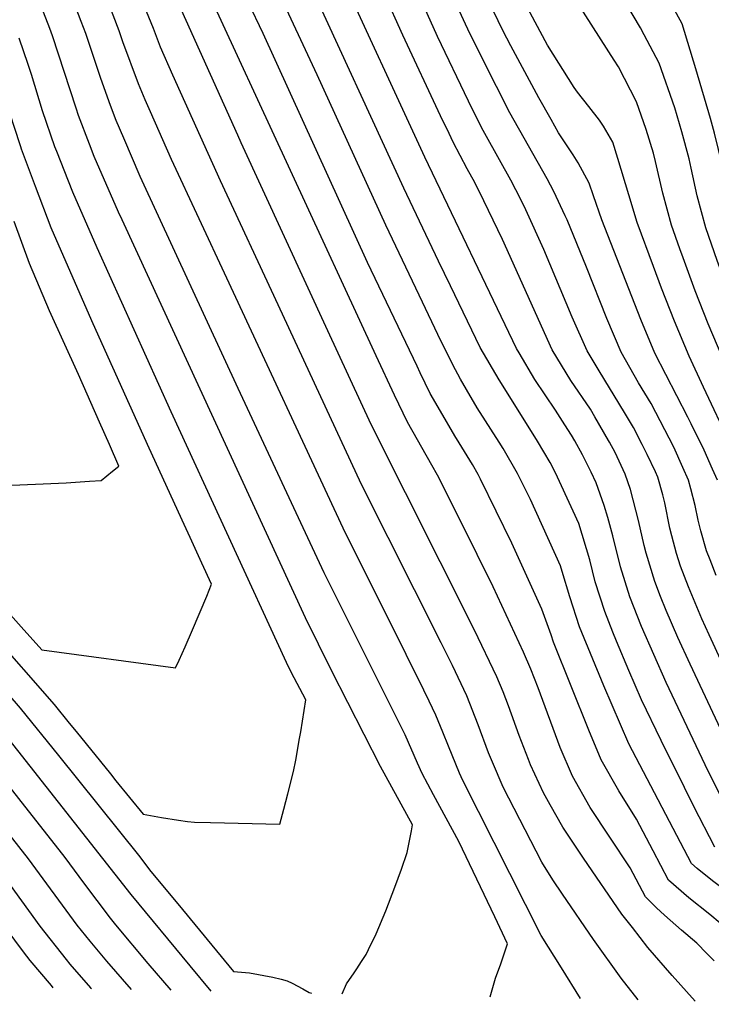
# Model space of a CAD drawing. Units: inches. Extents: x 2503412 to 2508775, y 1480749 to 1486186.
# Drawn here: x 2506990 to 2507276, y 1480796 to 1481203 of the extents above; entities that cross this region are included whole.
import ezdxf

# ---------------------------------------------------------------- set-up
doc = ezdxf.new("R2010")
doc.units = ezdxf.units.IN
doc.header["$MEASUREMENT"] = 0
doc.layers.add('tile_2729_32_contour_10ft', color=104, linetype='Continuous')

msp = doc.modelspace()

# ---------------------------------------------------------------- linework, layer by layer
at = {"layer": 'tile_2729_32_contour_10ft'}
for points, elevation in [([(2507075.73, 1481095.87), (2507052.9, 1481144.94), (2507044.16, 1481164.69), (2507042.03, 1481169.65), (2507039.18, 1481176.27), (2507032.81, 1481193.54), (2507031.28, 1481198.12), (2507025.53, 1481213), (2507020.14, 1481224.28), (2507017.36, 1481229.82), (2507014.24, 1481236.03), (2507008.29, 1481246.85), (2507005.6, 1481251.75), (2506994.28, 1481272.27), (2506989.62, 1481280.98), (2506982.71, 1481294.27), (2506979.84, 1481300.25), (2506969.25, 1481323.16), (2506963.37, 1481338.3), (2506957.75, 1481352.93), (2506955.19, 1481360.32), (2506952.4, 1481367.2), (2506948.41, 1481374.56)], 8180), ([(2507096.92, 1481084.9), (2507073.08, 1481136.17), (2507053.35, 1481179.86), (2507048.31, 1481191.35), (2507045.38, 1481199.16), (2507039.31, 1481214.02), (2507033.8, 1481225.29), (2507022.92, 1481246.27), (2506998.38, 1481291.65), (2506993.35, 1481301.47), (2506983.15, 1481322.57), (2506978.6, 1481332.3), (2506975.53, 1481338.86), (2506974.47, 1481341.46), (2506970.19, 1481352.07), (2506965.6, 1481364.9), (2506964.91, 1481367.02), (2506962.95, 1481371.99)], 8190), ([(2507117.54, 1481074.22), (2507081.63, 1481151.92), (2507080.24, 1481155.03), (2507053.21, 1481215.05), (2507047.61, 1481226.32), (2507004.1, 1481308.75), (2506989.44, 1481338.29), (2506983.28, 1481351.54), (2506981.89, 1481354.78), (2506978.33, 1481364.02), (2506976.25, 1481369.63)], 8200), ([(2507137.48, 1481063.9), (2507066.69, 1481217.2), (2507059.65, 1481231.16), (2507014.97, 1481316.11), (2506999.57, 1481346.5), (2506996.58, 1481352.41), (2506990.34, 1481367.14)], 8210), ([(2507155.7, 1481056.78), (2507154.37, 1481059.51), (2507133.9, 1481102.46), (2507090.69, 1481196.98), (2507084.61, 1481210.05), (2507078.96, 1481222.04), (2507069.48, 1481240.53), (2507049.36, 1481277.44), (2507010.44, 1481353.32), (2507005.64, 1481364.43)], 8220), ([(2507174.84, 1481049.9), (2507172.31, 1481054.26), (2507169.11, 1481060.07), (2507162.97, 1481072.68), (2507156.56, 1481086), (2507141.4, 1481117.84), (2507113.01, 1481179.96), (2507096.57, 1481215.54), (2507094.88, 1481219.11), (2507091.21, 1481226.86), (2507081.6, 1481245.31), (2507056.31, 1481291.57), (2507050.99, 1481301.97), (2507024.52, 1481354.24), (2507022.24, 1481359.23)], 8230), ([(2507195.4, 1481042.51), (2507188.26, 1481053.9), (2507180.49, 1481067.31), (2507168.16, 1481092.78), (2507163.24, 1481103.02), (2507148.89, 1481133.19), (2507108.83, 1481220.38), (2507105.13, 1481228.17), (2507103.44, 1481231.69), (2507093.74, 1481250.1), (2507067.09, 1481298.35), (2507059.83, 1481312.39), (2507039.42, 1481353.21)], 8240), ([(2507215.47, 1481035.29), (2507211.53, 1481041.38), (2507203.09, 1481054.11), (2507196.53, 1481065.07), (2507195.52, 1481066.82), (2507157.56, 1481145.96), (2507121.1, 1481225.21), (2507115.65, 1481236.5), (2507113.53, 1481240.51), (2507105.89, 1481254.89), (2507076.01, 1481308.87), (2507067.99, 1481324.37), (2507056.56, 1481347.21)], 8250), ([(2507233.53, 1481028.8), (2507227.9, 1481038.61), (2507226.02, 1481041.74), (2507217.9, 1481053.63), (2507210.15, 1481066.34), (2507189.67, 1481111.89), (2507181.96, 1481127.85), (2507178.23, 1481135.43), (2507175.13, 1481141.12), (2507169.3, 1481152.09), (2507167.57, 1481155.69), (2507164.01, 1481163.08), (2507148.53, 1481196.32), (2507133.35, 1481230.05), (2507127.85, 1481241.31), (2507118.06, 1481259.69), (2507092.56, 1481305.43), (2507086.25, 1481317.12), (2507074.11, 1481341.06)], 8260), ([(2507249.44, 1481023.08), (2507247.42, 1481027.26), (2507243.83, 1481034.23), (2507240.11, 1481040.44), (2507229.58, 1481057.58), (2507224.61, 1481065.86), (2507218.5, 1481079.8), (2507206.75, 1481107.81), (2507199.34, 1481124.15), (2507197.29, 1481128.4), (2507193.06, 1481136.47), (2507183.03, 1481154.42), (2507180.96, 1481158.16), (2507175.57, 1481169.11), (2507162.85, 1481195.81), (2507144.94, 1481235.77), (2507140.97, 1481244.38), (2507133.23, 1481258.92), (2507106.62, 1481306.68), (2507096.71, 1481325.03), (2507091.73, 1481334.89)], 8270), ([(2507264.23, 1481017.7), (2507260.49, 1481026.07), (2507251.14, 1481044.14), (2507245.9, 1481052.71), (2507238.77, 1481065.4), (2507232.86, 1481079.33), (2507224.36, 1481100.47), (2507216.34, 1481119.97), (2507215.59, 1481121.65), (2507210.84, 1481131.74), (2507208.13, 1481136.94), (2507192.69, 1481164.28), (2507187.2, 1481175.17), (2507176.18, 1481197.05), (2507170.91, 1481208.37), (2507165.98, 1481219.51), (2507157.91, 1481237.98), (2507155.25, 1481245.37), (2507145.93, 1481262.61), (2507141.09, 1481271.42), (2507112.43, 1481323.21), (2507109.65, 1481328.61)], 8280), ([(2507321.08, 1480996.94), (2507294.11, 1481062.21), (2507283.36, 1481089.59), (2507278.38, 1481103.21), (2507273.68, 1481116.78), (2507270.12, 1481129.96), (2507267.7, 1481141.41), (2507266.81, 1481145.19), (2507263.84, 1481156.45), (2507260.95, 1481166.35), (2507254.4, 1481184.79), (2507248.24, 1481196.49), (2507246.66, 1481199.38), (2507231.93, 1481224.37), (2507230.31, 1481226.27), (2507222.28, 1481236.26), (2507219.6, 1481240.01), (2507216.98, 1481243.83), (2507215.74, 1481245.79), (2507214.51, 1481247.83), (2507201.19, 1481270.23), (2507188.76, 1481291.74)], 8320), ([(2507334.03, 1480996.62), (2507330.02, 1481006.56), (2507326.74, 1481016.04), (2507323.06, 1481024.81), (2507318.38, 1481035.42), (2507307.82, 1481061.08), (2507292.47, 1481102.1), (2507289.23, 1481111.51), (2507287.78, 1481115.71), (2507283.99, 1481129.03), (2507282.28, 1481135.58), (2507277.34, 1481155.84), (2507275.71, 1481161.88), (2507269.65, 1481182.48), (2507263.88, 1481201.03), (2507256.07, 1481215.49), (2507252.21, 1481222.29), (2507241.64, 1481234.67), (2507239.61, 1481236.99), (2507231.58, 1481246.97), (2507228.27, 1481251.63), (2507226.31, 1481254.59), (2507215.92, 1481271.08), (2507208.34, 1481283.81)], 8330), ([(2507054.26, 1481106.98), (2507039.97, 1481138.01), (2507033.11, 1481153.81), (2507029.98, 1481161.09), (2507027.67, 1481167.23), (2507023.63, 1481178.38), (2507022.4, 1481182.15), (2507017.4, 1481197.08), (2507015.55, 1481202.01), (2507011.81, 1481211.98), (2507006.59, 1481223.28), (2507005.41, 1481225.62), (2507000.78, 1481234.6), (2506996.94, 1481241.54), (2506988.01, 1481257.2)], 8170), ([(2507032.42, 1481120.02), (2507030.96, 1481123.2), (2507020.94, 1481146.16), (2507018.92, 1481151.26), (2507014.42, 1481163.18), (2507013.39, 1481166.17), (2507003.62, 1481196.06), (2507002.5, 1481199.06), (2506998.04, 1481210.96), (2506996.26, 1481214.84), (2506992.77, 1481222.31), (2506988.22, 1481231.26)], 8160), ([(2507278.54, 1481012.47), (2507276.51, 1481017.06), (2507272.99, 1481024.87), (2507267.64, 1481035.77), (2507266.22, 1481038.5), (2507252.7, 1481064.94), (2507246.83, 1481078.87), (2507230.74, 1481120.03), (2507227.23, 1481129.98), (2507225.49, 1481135.26), (2507221.01, 1481143.55), (2507218.89, 1481146.91), (2507212.84, 1481156.02), (2507209.74, 1481161.44), (2507204.63, 1481170.51), (2507193.17, 1481191.98), (2507189.85, 1481198.32), (2507182.08, 1481214.39)], 8290), ([(2507292.21, 1481007.48), (2507291.41, 1481010.16), (2507285.55, 1481023.7), (2507283.97, 1481027.18), (2507272.76, 1481050.89), (2507266.87, 1481063.69), (2507260.77, 1481078.12), (2507255.4, 1481091.74), (2507252.03, 1481100.78), (2507245.28, 1481118.93), (2507241.93, 1481130.35), (2507237.41, 1481145.34), (2507235.31, 1481152.09), (2507231.37, 1481158.81), (2507229.7, 1481161.24), (2507225.33, 1481166.9), (2507220.66, 1481172.76), (2507219.27, 1481174.73), (2507208.34, 1481192.18), (2507199.03, 1481209.49)], 8300), ([(2507306.16, 1481002.39), (2507306.1, 1481002.54), (2507304.12, 1481008.97), (2507298.32, 1481022.51), (2507286.26, 1481049.72), (2507274.69, 1481077.05), (2507269.37, 1481090.68), (2507264.37, 1481104.27), (2507263.03, 1481108.04), (2507259.55, 1481117.85), (2507255.9, 1481131.04), (2507252.85, 1481144.18), (2507252.02, 1481147.64), (2507249.02, 1481157.37), (2507245.05, 1481168.78), (2507237.67, 1481183.28), (2507235.81, 1481186.07), (2507220.99, 1481209.24)], 8310), ([(2507010.26, 1481135.98), (2507005.4, 1481148.3), (2507004.68, 1481150.21), (2506999.56, 1481165.14), (2506994.93, 1481180.11), (2506993.55, 1481184.3), (2506989.93, 1481195.05)], 8150), ([(2506990.59, 1481150.14), (2506990.26, 1481151.09), (2506986.02, 1481164.13)], 8140), ([(2506978.6, 1480965.37), (2506990.69, 1480951.9), (2506999.26, 1480942.4), (2507054.51, 1480934.85), (2507056.01, 1480938.09), (2507058.49, 1480943.54), (2507061.53, 1480950.54), (2507067.42, 1480964.58), (2507069.4, 1480969.43), (2507065.45, 1480978.1), (2507060.57, 1480988.79), (2507058.13, 1480994.13), (2507043.56, 1481025.71), (2507020.48, 1481077.12), (2507013.12, 1481093.76), (2507003.14, 1481116.8), (2506996.64, 1481133.85), (2506990.92, 1481149.19), (2506990.59, 1481150.14)], 8140), ([(2506951.62, 1480979.75), (2507004.39, 1480919.73), (2507010.62, 1480912.05), (2507013.39, 1480908.63), (2507027.59, 1480891.07), (2507029.88, 1480888.19), (2507041.1, 1480874.4), (2507048.75, 1480873.08), (2507055.71, 1480871.91), (2507059.48, 1480871.44), (2507062.38, 1480871.08), (2507068.94, 1480870.93), (2507097.66, 1480870.32), (2507099.3, 1480876.55), (2507100.9, 1480882.83), (2507103.23, 1480892.05), (2507104.23, 1480896.8), (2507105.83, 1480905.7), (2507106.26, 1480908.41), (2507108.33, 1480921.68), (2507102.32, 1480933.14), (2507100.38, 1480937.05), (2507052.72, 1481040.73), (2507022.07, 1481108.53), (2507012.04, 1481131.48), (2507010.26, 1481135.98)], 8150), ([(2506977.03, 1481010), (2506999.81, 1481010.93), (2507009.31, 1481011.4), (2507018.92, 1481011.99), (2507023.75, 1481012.35), (2507028.52, 1481016.14), (2507031.05, 1481018.3), (2507027.17, 1481027.13), (2507023.06, 1481036.44), (2507014.37, 1481056.16), (2507002.47, 1481082.47), (2506994.18, 1481102), (2506987.84, 1481119.32)], 8130), ([(2507123.36, 1480800.2), (2507125.24, 1480804.27), (2507128.38, 1480808.88), (2507129.53, 1480810.56), (2507131.44, 1480813.47), (2507133.31, 1480816.38), (2507134.35, 1480818.43), (2507137.44, 1480824.96), (2507141.4, 1480834.54), (2507145.19, 1480844.21), (2507147.92, 1480851.68), (2507150.29, 1480858.59), (2507152, 1480867.48), (2507152.45, 1480870), (2507139.25, 1480894.06), (2507118.97, 1480933.81), (2507108.18, 1480955.58), (2507032.42, 1481120.02)], 8160), ([(2507184.58, 1480798.94), (2507186.78, 1480806.69), (2507188.93, 1480812.54), (2507191.78, 1480820.82), (2507186.53, 1480832.02), (2507179.11, 1480847.58), (2507171.61, 1480863.08), (2507161.1, 1480882.38), (2507156.41, 1480891.2), (2507154.59, 1480895.52), (2507149.4, 1480907.26), (2507143.95, 1480918.25), (2507116, 1480974.17), (2507080.36, 1481050.33), (2507054.26, 1481106.98)], 8170), ([(2507221.98, 1480798.18), (2507214, 1480810.86), (2507205.66, 1480824.27), (2507173.23, 1480888.4), (2507171.94, 1480891.43), (2507167.33, 1480902.48), (2507165, 1480908.35), (2507162.18, 1480915.3), (2507159.38, 1480921.14), (2507157.21, 1480925.64), (2507149.89, 1480940.43), (2507123.77, 1480992.61), (2507075.73, 1481095.87)], 8180), ([(2507245.68, 1480797.69), (2507238.78, 1480806.69), (2507227.29, 1480822.68), (2507214.41, 1480841.31), (2507210.48, 1480847.26), (2507205.9, 1480854.53), (2507189.94, 1480885.62), (2507185.5, 1480895.98), (2507183.91, 1480899.72), (2507179.68, 1480911.31), (2507174.87, 1480923.3), (2507168.97, 1480935.81), (2507164.3, 1480945.29), (2507131.4, 1481010.73), (2507096.92, 1481084.9)], 8190), ([(2507269.31, 1480797.2), (2507259.84, 1480807.75), (2507249.7, 1480819.39), (2507243.34, 1480827.52), (2507239.01, 1480833.1), (2507223.13, 1480856.21), (2507214.62, 1480869.09), (2507209.36, 1480878.3), (2507206.57, 1480883.19), (2507201.25, 1480894.87), (2507200.36, 1480896.99), (2507196.59, 1480906.95), (2507192.15, 1480919.16), (2507189.88, 1480924.92), (2507187.31, 1480931.13), (2507178.15, 1480950.45), (2507135.44, 1481035.49), (2507117.54, 1481074.22)], 8200), ([(2507277.13, 1480813.77), (2507274.15, 1480816.87), (2507270.06, 1480821.06), (2507263.72, 1480826.46), (2507256.67, 1480832.72), (2507253.32, 1480835.71), (2507248.73, 1480840.28), (2507242.47, 1480852.27), (2507234.02, 1480864.91), (2507225.92, 1480877.23), (2507218.57, 1480890.09), (2507213.47, 1480902.04), (2507204.44, 1480926.6), (2507201.32, 1480934.28), (2507198.4, 1480941.35), (2507185.77, 1480968.35), (2507172.53, 1480995.15), (2507162.86, 1481014.53), (2507160.43, 1481018.61), (2507150.42, 1481036.36), (2507145, 1481047.61), (2507137.48, 1481063.9)], 8210), ([(2507283.92, 1480825.76), (2507275.4, 1480832.9), (2507266.63, 1480839.87), (2507258.28, 1480847.13), (2507251.94, 1480859.34), (2507245.01, 1480872.31), (2507237.71, 1480884.01), (2507230.42, 1480896.91), (2507225.37, 1480909.2), (2507210.81, 1480945.48), (2507209.73, 1480948.51), (2507205.99, 1480959.08), (2507193.53, 1480986.46), (2507180.64, 1481012.85), (2507179.64, 1481014.86), (2507177.25, 1481018.87), (2507171.82, 1481027.88), (2507169.99, 1481030.73), (2507164.01, 1481040.91), (2507159.82, 1481048.28), (2507155.7, 1481056.78)], 8220), ([(2507335.35, 1480795.85), (2507335.31, 1480796.26), (2507333.54, 1480797.13), (2507323.92, 1480805.86), (2507321.26, 1480808.58), (2507314.21, 1480815.25), (2507307.14, 1480821.92), (2507295.43, 1480832.22), (2507285.43, 1480840.1), (2507276.44, 1480846.9), (2507270.2, 1480851.92), (2507267.83, 1480853.97), (2507241.86, 1480903.49), (2507231.53, 1480927.5), (2507221.47, 1480951.86), (2507217.53, 1480964.18), (2507214.35, 1480974.76), (2507213.66, 1480977.01), (2507201.21, 1481004.42), (2507195.87, 1481015.18), (2507189.9, 1481025.53), (2507188.28, 1481028.21), (2507179.18, 1481042.39), (2507174.84, 1481049.9)], 8230), ([(2507277.37, 1480860.82), (2507268.78, 1480877.65), (2507264.87, 1480885.38), (2507255.19, 1480904.8), (2507247.19, 1480921.69), (2507241.93, 1480933.73), (2507236.86, 1480945.88), (2507235.33, 1480949.65), (2507231.92, 1480958.12), (2507228.01, 1480970.46), (2507225.77, 1480979.53), (2507221.19, 1480994.61), (2507218.9, 1480999.67), (2507211.53, 1481015.49), (2507209.35, 1481019.75), (2507204.17, 1481028.52), (2507195.4, 1481042.51)], 8240), ([(2507280.76, 1480880.02), (2507273.45, 1480894.81), (2507257.29, 1480928.81), (2507247.12, 1480952.03), (2507242.24, 1480964.3), (2507238.38, 1480976.66), (2507235.23, 1480989.46), (2507233.25, 1480997.03), (2507231.73, 1481002.04), (2507228.38, 1481011.41), (2507226.34, 1481015.78), (2507222.68, 1481022.95), (2507219.57, 1481028.66), (2507218.17, 1481031.1), (2507215.47, 1481035.29)], 8250), ([(2507291.32, 1480885.03), (2507267.19, 1480936.44), (2507262.12, 1480947.45), (2507257.3, 1480958.65), (2507255.03, 1480964.37), (2507252.65, 1480970.53), (2507248.99, 1480982.25), (2507248.17, 1480985.44), (2507245.82, 1480995.8), (2507243.74, 1481004.34), (2507242.63, 1481008.57), (2507240.38, 1481014.91), (2507236.21, 1481023.9), (2507233.88, 1481028.19), (2507233.53, 1481028.8)], 8260), ([(2507296.86, 1480901.22), (2507275.04, 1480948.49), (2507272.07, 1480955.13), (2507266.5, 1480968.42), (2507263.26, 1480976.89), (2507261.65, 1480982.15), (2507259.63, 1480989.39), (2507258.87, 1480992.67), (2507256.75, 1481003.13), (2507255.9, 1481006.39), (2507253.92, 1481013.65), (2507252.94, 1481015.84), (2507249.44, 1481023.08)], 8270), ([(2507277.95, 1480973.01), (2507275.44, 1480979.51), (2507273.98, 1480983.31), (2507271.69, 1480991.47), (2507270.52, 1480995.91), (2507269.28, 1481001.96), (2507267.55, 1481008.82), (2507266.56, 1481012.47), (2507264.23, 1481017.7)], 8280), ([(2506906.59, 1480966.91), (2506993.6, 1480856.01), (2507013.79, 1480828.58), (2507019.09, 1480821.88), (2507025.93, 1480813.72), (2507036.12, 1480801.99)], 8190), ([(2506950.05, 1480964.82), (2506990.33, 1480918.25), (2507006.2, 1480898.64), (2507039.22, 1480857.5), (2507044.38, 1480850.76), (2507055.44, 1480837.34), (2507078.48, 1480809.4), (2507085.03, 1480808.81), (2507094.75, 1480807.07), (2507098.19, 1480806.28), (2507100.68, 1480805.54), (2507102.69, 1480804.61), (2507107.14, 1480802.3), (2507109.74, 1480800.77), (2507110.74, 1480800.46)], 8160), ([(2506982.57, 1480909.1), (2507035.98, 1480841.17), (2507060.37, 1480811.71), (2507069.06, 1480801.32)], 8170), ([(2506970.39, 1480905.32), (2507008.74, 1480856.51), (2507016.45, 1480846.05), (2507027.47, 1480831.44), (2507029.74, 1480828.7), (2507043.14, 1480812.72), (2507052.61, 1480801.65)], 8180), ([(2506963.57, 1480855.03), (2506991.49, 1480817.53), (2506994.37, 1480813.9), (2507003.06, 1480803.56), (2507003.82, 1480802.7)], 8210), ([(2506978.5, 1480855.52), (2506998.48, 1480828.08), (2507009.29, 1480814.39), (2507010.88, 1480812.5), (2507019.42, 1480802.69), (2507019.75, 1480802.33)], 8200)]:
    msp.add_lwpolyline(points, dxfattribs=dict(at, elevation=elevation))

doc.saveas('drawing.dxf')
